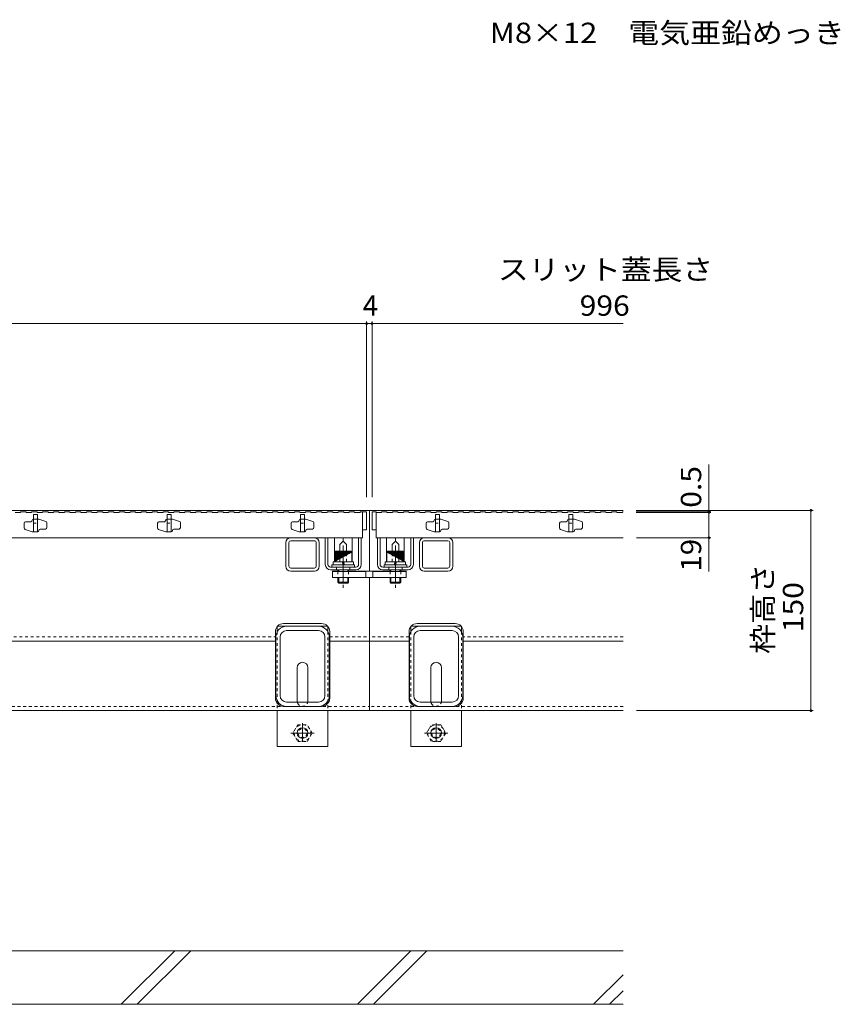
# Model space of a CAD drawing. Units: millimetres. Extents: x -1859 to 1938, y -1365 to 1314.
# Drawn here: x -635 to -20, y -903 to -165 of the extents above; entities that cross this region are included whole.
import ezdxf

# ---------------------------------------------------------------- set-up
doc = ezdxf.new("R2010")
doc.units = ezdxf.units.MM
doc.header["$LTSCALE"] = 5
doc.linetypes.add('JWW_CENTER2', pattern=[6.773333, 5.503333, -0.423333, 0.423333, -0.423333])
doc.linetypes.add('JWW_DASHED1', pattern=[0.846667, 0.423333, -0.423333])
for name, color, linetype in [('E-7_その他', 7, 'Continuous'), ('パイプ', 7, 'Continuous'), ('土留', 7, 'Continuous'), ('地下埋-ガス', 7, 'Continuous'), ('地下埋-上水', 7, 'Continuous'), ('地下埋-下水', 7, 'Continuous'), ('地下埋-未分類', 7, 'Continuous'), ('塀', 7, 'Continuous'), ('壁等', 7, 'Continuous'), ('方位', 7, 'Continuous'), ('桝', 7, 'Continuous'), ('水路', 7, 'Continuous'), ('道路線', 7, 'Continuous')]:
    doc.layers.add(name, color=color, linetype=linetype)
doc.styles.add('ＭＳ ゴシック', font='MS Gothic.ttf')

msp = doc.modelspace()

# ---------------------------------------------------------------- linework, layer by layer
at = {"layer": 'E-7_その他', "color": 211, "linetype": 'Continuous', "lineweight": 5}
for p, q in [((-435.55, -574.75), (-435.55, -556.95)), ((-433.25, -574.75), (-433.25, -556.95)), ((-431.95, -553.35), (-414.15, -553.35)), ((-431.95, -555.65), (-413.81, -555.65)), ((-412.85, -574.75), (-412.85, -556.95)), ((-410.55, -556.95), (-410.55, -574.75)), ((-335.55, -556.95), (-335.55, -574.75)), ((-333.25, -574.75), (-333.25, -556.95)), ((-314.15, -555.65), (-332.29, -555.65)), ((-314.15, -553.35), (-331.95, -553.35)), ((-312.85, -574.75), (-312.85, -556.95)), ((-310.55, -574.75), (-310.55, -556.95)), ((-431.95, -576.05), (-414.15, -576.05)), ((-431.95, -578.35), (-414.3, -578.35)), ((-314.15, -576.05), (-331.95, -576.05)), ((-314.15, -578.35), (-331.81, -578.35)), ((-435.05, -619.65), (-411.05, -619.65)), ((-411.05, -622.85), (-435.05, -622.85)), ((-311.05, -619.65), (-335.05, -619.65)), ((-335.05, -622.85), (-311.05, -622.85)), ((-443.05, -671.65), (-443.05, -627.65)), ((-439.85, -671.65), (-439.85, -627.65)), ((-406.25, -671.65), (-406.25, -627.65)), ((-403.05, -671.65), (-403.05, -627.65)), ((-343.05, -671.65), (-343.05, -627.65)), ((-339.85, -671.65), (-339.85, -627.65)), ((-306.25, -671.65), (-306.25, -627.65)), ((-303.05, -671.65), (-303.05, -627.65)), ((-411.05, -676.45), (-435.05, -676.45)), ((-335.05, -676.45), (-311.05, -676.45)), ((-411.05, -679.65), (-435.05, -679.65)), ((-335.05, -679.65), (-311.05, -679.65))]:
    msp.add_line(p, q, dxfattribs=at)
for centre, radius, start, end in [((-431.95, -556.95), 3.6, 90, 180), ((-431.95, -556.95), 1.3, 90, 180), ((-414.15, -556.95), 3.6, 0, 90), ((-414.15, -556.95), 1.3, 0, 90), ((-331.95, -556.95), 3.6, 90, 180), ((-331.95, -556.95), 1.3, 90, 180), ((-314.15, -556.95), 3.6, 0, 90), ((-314.15, -556.95), 1.3, 0, 90), ((-431.95, -574.75), 3.6, 180, 270), ((-431.95, -574.75), 1.3, 180, 270), ((-414.15, -574.75), 1.3, 270, 0), ((-414.15, -574.75), 3.6, 270, 0), ((-331.95, -574.75), 3.6, 180, 270), ((-331.95, -574.75), 1.3, 180, 270), ((-314.15, -574.75), 1.3, 270, 0), ((-314.15, -574.75), 3.6, 270, 0), ((-435.05, -627.65), 8, 90, 180), ((-435.05, -627.65), 4.8, 90, 180), ((-411.05, -627.65), 8, 0, 90), ((-411.05, -627.65), 4.8, 0, 90), ((-335.05, -627.65), 8, 90, 180), ((-335.05, -627.65), 4.8, 90, 180), ((-311.05, -627.65), 8, 0, 90), ((-311.05, -627.65), 4.8, 0, 90), ((-435.05, -671.65), 8, 180, 270), ((-435.05, -671.65), 4.8, 180, 270), ((-411.05, -671.65), 8, 270, 0), ((-411.05, -671.65), 4.8, 270, 0), ((-335.05, -671.65), 8, 180, 270), ((-335.05, -671.65), 4.8, 180, 270), ((-311.05, -671.65), 8, 270, 0), ((-311.05, -671.65), 4.8, 270, 0)]:
    msp.add_arc(centre, radius, start, end, dxfattribs=at)
at = {"layer": 'パイプ', "color": 3, "linetype": 'Continuous', "lineweight": 5}
for p, q in [((-631.55, -542.35), (-631.55, -546.13)), ((-626.55, -541.35), (-630.55, -541.35)), ((-625.55, -540.15), (-625.55, -540.35)), ((-624.75, -539.35), (-623.05, -539.35)), ((-623.05, -539.35), (-620.55, -539.35)), ((-615.24, -541.12), (-620.55, -539.35)), ((-614.55, -545.85), (-614.55, -542.07)), ((-531.55, -542.35), (-531.55, -546.13)), ((-526.55, -541.35), (-530.55, -541.35)), ((-525.55, -540.15), (-525.55, -540.35)), ((-524.75, -539.35), (-523.05, -539.35)), ((-523.05, -539.35), (-520.55, -539.35)), ((-515.24, -541.12), (-520.55, -539.35)), ((-514.55, -545.85), (-514.55, -542.07)), ((-431.55, -542.35), (-431.55, -546.13)), ((-426.55, -541.35), (-430.55, -541.35)), ((-425.55, -540.15), (-425.55, -540.35)), ((-424.75, -539.35), (-423.05, -539.35)), ((-423.05, -539.35), (-420.55, -539.35)), ((-415.24, -541.12), (-420.55, -539.35)), ((-414.55, -545.85), (-414.55, -542.07)), ((-330.55, -542.35), (-330.55, -546.13)), ((-325.55, -541.35), (-329.55, -541.35)), ((-324.55, -540.15), (-324.55, -540.35)), ((-323.75, -539.35), (-322.05, -539.35)), ((-322.05, -539.35), (-319.55, -539.35)), ((-314.24, -541.12), (-319.55, -539.35)), ((-313.55, -545.85), (-313.55, -542.07)), ((-230.55, -542.35), (-230.55, -546.13)), ((-225.55, -541.35), (-229.55, -541.35)), ((-224.55, -540.15), (-224.55, -540.35)), ((-223.75, -539.35), (-222.05, -539.35)), ((-222.05, -539.35), (-219.55, -539.35)), ((-214.24, -541.12), (-219.55, -539.35)), ((-213.55, -545.85), (-213.55, -542.07)), ((-630.87, -547.08), (-625.55, -548.85)), ((-623.05, -548.85), (-625.55, -548.85)), ((-621.35, -548.85), (-623.05, -548.85)), ((-620.55, -548.05), (-620.55, -547.85)), ((-619.55, -546.85), (-615.55, -546.85)), ((-530.87, -547.08), (-525.55, -548.85)), ((-523.05, -548.85), (-525.55, -548.85)), ((-521.35, -548.85), (-523.05, -548.85)), ((-520.55, -548.05), (-520.55, -547.85)), ((-519.55, -546.85), (-515.55, -546.85)), ((-430.87, -547.08), (-425.55, -548.85)), ((-423.05, -548.85), (-425.55, -548.85)), ((-421.35, -548.85), (-423.05, -548.85)), ((-420.55, -548.05), (-420.55, -547.85)), ((-419.55, -546.85), (-415.55, -546.85)), ((-329.87, -547.08), (-324.55, -548.85)), ((-322.05, -548.85), (-324.55, -548.85)), ((-320.35, -548.85), (-322.05, -548.85)), ((-319.55, -548.05), (-319.55, -547.85)), ((-318.55, -546.85), (-314.55, -546.85)), ((-229.87, -547.08), (-224.55, -548.85)), ((-222.05, -548.85), (-224.55, -548.85)), ((-220.35, -548.85), (-222.05, -548.85)), ((-219.55, -548.05), (-219.55, -547.85)), ((-218.55, -546.85), (-214.55, -546.85))]:
    msp.add_line(p, q, dxfattribs=at)
at = {"layer": 'パイプ', "color": 6, "linetype": 'Continuous', "lineweight": 5}
for p, q in [((-183.05, -862.85), (-1563.05, -862.85)), ((-183.05, -902.85), (-1563.05, -902.85))]:
    msp.add_line(p, q, dxfattribs=at)
at = {"layer": 'パイプ', "color": 3, "linetype": 'Continuous', "lineweight": 5}
for centre, radius, start, end in [((-630.55, -542.35), 1, 90, 180), ((-626.55, -540.35), 1, 270, 0), ((-624.75, -540.15), 0.8, 90, 180), ((-615.55, -542.07), 1, 0, 71.5652), ((-530.55, -542.35), 1, 90, 180), ((-526.55, -540.35), 1, 270, 0), ((-524.75, -540.15), 0.8, 90, 180), ((-515.55, -542.07), 1, 0, 71.5652), ((-430.55, -542.35), 1, 90, 180), ((-426.55, -540.35), 1, 270, 0), ((-424.75, -540.15), 0.8, 90, 180), ((-415.55, -542.07), 1, 0, 71.5652), ((-329.55, -542.35), 1, 90, 180), ((-325.55, -540.35), 1, 270, 0), ((-323.75, -540.15), 0.8, 90, 180), ((-314.55, -542.07), 1, 0, 71.5652), ((-229.55, -542.35), 1, 90, 180), ((-225.55, -540.35), 1, 270, 0), ((-223.75, -540.15), 0.8, 90, 180), ((-214.55, -542.07), 1, 0, 71.5652), ((-630.55, -546.13), 1, 180, 251.5652), ((-621.35, -548.05), 0.8, 270, 0), ((-619.55, -547.85), 1, 90, 180), ((-615.55, -545.85), 1, 270, 0), ((-530.55, -546.13), 1, 180, 251.5652), ((-521.35, -548.05), 0.8, 270, 0), ((-519.55, -547.85), 1, 90, 180), ((-515.55, -545.85), 1, 270, 0), ((-430.55, -546.13), 1, 180, 251.5652), ((-421.35, -548.05), 0.8, 270, 0), ((-419.55, -547.85), 1, 90, 180), ((-415.55, -545.85), 1, 270, 0), ((-329.55, -546.13), 1, 180, 251.5652), ((-320.35, -548.05), 0.8, 270, 0), ((-318.55, -547.85), 1, 90, 180), ((-314.55, -545.85), 1, 270, 0), ((-229.55, -546.13), 1, 180, 251.5652), ((-220.35, -548.05), 0.8, 270, 0), ((-218.55, -547.85), 1, 90, 180), ((-214.55, -545.85), 1, 270, 0)]:
    msp.add_arc(centre, radius, start, end, dxfattribs=at)
at = {"layer": '土留', "color": 7, "linetype": 'Continuous', "lineweight": 5}
for p, q in [((-1371.05, -392.91), (-375.05, -392.91)), ((-375.05, -391.41), (-375.05, -522.85)), ((-375.05, -392.91), (-371.05, -392.91)), ((-371.05, -391.41), (-371.05, -522.85)), ((-371.05, -392.91), (-183.05, -392.91)), ((-118.73, -533.85), (-118.73, -498.4)), ((-40.84, -532.85), (-173.13, -532.85)), ((-117.23, -533.85), (-173.13, -533.85)), ((-117.23, -534.35), (-173.13, -534.35)), ((-118.73, -534.35), (-118.73, -533.85)), ((-118.73, -553.35), (-118.73, -534.35)), ((-42.34, -682.85), (-42.34, -532.85)), ((-117.23, -553.35), (-173.05, -553.35)), ((-118.73, -553.35), (-118.73, -578.7)), ((-40.84, -682.85), (-173.05, -682.85))]:
    msp.add_line(p, q, dxfattribs=at)
at = {"layer": '土留', "color": 3, "linetype": 'JWW_DASHED1', "lineweight": 5}
for p, q in [((-624.55, -542.35), (-621.55, -542.35)), ((-524.55, -542.35), (-521.55, -542.35)), ((-424.55, -542.35), (-421.55, -542.35)), ((-323.55, -542.35), (-320.55, -542.35)), ((-223.55, -542.35), (-220.55, -542.35))]:
    msp.add_line(p, q, dxfattribs=at)
at = {"layer": '土留', "color": 3, "linetype": 'Continuous', "lineweight": 5}
for p, q in [((-624.55, -548.85), (-621.55, -548.85)), ((-524.55, -548.85), (-521.55, -548.85)), ((-424.55, -548.85), (-421.55, -548.85)), ((-323.55, -548.85), (-320.55, -548.85)), ((-223.55, -548.85), (-220.55, -548.85))]:
    msp.add_line(p, q, dxfattribs=at)
at = {"layer": '土留', "color": 7, "linetype": 'Continuous', "lineweight": 5, "const_width": 1}
for points in [[(-374.55, -392.91, 0.414214), (-375.05, -392.41, 0.414214), (-375.55, -392.91, 0.414214), (-375.05, -393.41, 0.414214)], [(-370.55, -392.91, 0.414214), (-371.05, -392.41, 0.414214), (-371.55, -392.91, 0.414214), (-371.05, -393.41, 0.414214)], [(-118.23, -533.85, 0.414214), (-118.73, -533.35, 0.414214), (-119.23, -533.85, 0.414214), (-118.73, -534.35, 0.414214)], [(-118.23, -534.35, 0.414214), (-118.73, -533.85, 0.414214), (-119.23, -534.35, 0.414214), (-118.73, -534.85, 0.414214)], [(-41.84, -532.85, 0.414214), (-42.34, -532.35, 0.414214), (-42.84, -532.85, 0.414214), (-42.34, -533.35, 0.414214)], [(-118.23, -553.35, 0.414214), (-118.73, -552.85, 0.414214), (-119.23, -553.35, 0.414214), (-118.73, -553.85, 0.414214)], [(-41.84, -682.85, 0.414214), (-42.34, -682.35, 0.414214), (-42.84, -682.85, 0.414214), (-42.34, -683.35, 0.414214)]]:
    msp.add_lwpolyline(points, format="xyb", close=True, dxfattribs=at)
at = {"layer": '地下埋-ガス', "color": 2, "linetype": 'Continuous', "lineweight": 5}
for p, q in [((-399.25, -553.35), (-385.85, -553.35)), ((-399.25, -571.35), (-399.25, -553.35)), ((-395.04, -558.35), (-392.55, -555.86)), ((-395.04, -563.35), (-395.04, -558.35)), ((-392.55, -555.86), (-392.55, -553.35)), ((-390.06, -558.35), (-392.55, -555.86)), ((-390.06, -563.35), (-390.06, -558.35)), ((-385.85, -571.35), (-385.85, -553.35)), ((-360.25, -571.35), (-360.25, -553.35)), ((-346.85, -553.35), (-360.25, -553.35)), ((-356.04, -558.35), (-353.55, -555.86)), ((-356.04, -563.35), (-356.04, -558.35)), ((-353.55, -555.86), (-353.55, -553.35)), ((-351.06, -558.35), (-353.55, -555.86)), ((-351.06, -563.35), (-351.06, -558.35)), ((-346.85, -571.35), (-346.85, -553.35))]:
    msp.add_line(p, q, dxfattribs=at)
at = {"layer": '地下埋-ガス', "color": 2, "linetype": 'JWW_DASHED1', "lineweight": 5}
for p, q in [((-395.04, -571.35), (-395.04, -563.35)), ((-390.06, -571.35), (-390.06, -563.35)), ((-356.04, -571.35), (-356.04, -563.35)), ((-351.06, -571.35), (-351.06, -563.35)), ((-399.25, -571.35), (-385.85, -571.35)), ((-346.85, -571.35), (-360.25, -571.35))]:
    msp.add_line(p, q, dxfattribs=at)
at = {"layer": '地下埋-上水', "color": 230, "linetype": 'Continuous', "lineweight": 5}
for p, q in [((-375.55, -578.65), (-400.55, -578.65)), ((-400.55, -578.65), (-400.55, -583.15)), ((-375.55, -583.15), (-375.55, -578.65)), ((-370.55, -583.15), (-370.55, -578.65)), ((-370.55, -578.65), (-345.55, -578.65)), ((-345.55, -578.65), (-345.55, -583.15)), ((-400.55, -583.15), (-375.55, -583.15)), ((-345.55, -583.15), (-370.55, -583.15))]:
    msp.add_line(p, q, dxfattribs=at)
at = {"layer": '地下埋-上水', "color": 230, "linetype": 'JWW_DASHED1', "lineweight": 5}
for p, q in [((-396.55, -578.65), (-396.55, -583.15)), ((-388.55, -578.65), (-388.55, -583.15)), ((-357.55, -578.65), (-357.55, -583.15)), ((-349.55, -578.65), (-349.55, -583.15))]:
    msp.add_line(p, q, dxfattribs=at)
at = {"layer": '地下埋-下水', "color": 2, "linetype": 'Continuous', "lineweight": 5}
for p, q in [((-401.05, -573.75), (-401.05, -575.35)), ((-401.05, -573.75), (-384.05, -573.75)), ((-384.05, -573.75), (-384.05, -575.35)), ((-362.05, -573.75), (-362.05, -575.35)), ((-345.05, -573.75), (-362.05, -573.75)), ((-345.05, -573.75), (-345.05, -575.35)), ((-401.05, -575.35), (-384.05, -575.35)), ((-345.05, -575.35), (-362.05, -575.35))]:
    msp.add_line(p, q, dxfattribs=at)
at = {"layer": '地下埋-下水', "color": 30, "linetype": 'Continuous', "lineweight": 5}
for p, q in [((-442.05, -619.65), (-442.05, -623.78)), ((-442.05, -619.65), (-435.05, -619.65)), ((-411.05, -619.65), (-404.05, -619.65)), ((-404.05, -619.65), (-404.05, -623.78)), ((-342.05, -619.65), (-342.05, -623.78)), ((-335.05, -619.65), (-342.05, -619.65)), ((-304.05, -619.65), (-311.05, -619.65)), ((-304.05, -619.65), (-304.05, -623.78)), ((-427.05, -675.65), (-427.05, -650.65)), ((-419.05, -675.65), (-419.05, -650.65)), ((-327.05, -675.65), (-327.05, -650.65)), ((-319.05, -675.65), (-319.05, -650.65)), ((-442.05, -682.85), (-442.05, -709.65)), ((-404.05, -682.85), (-404.05, -709.65)), ((-342.05, -682.85), (-342.05, -709.65)), ((-304.05, -682.85), (-304.05, -709.65)), ((-442.05, -709.65), (-404.05, -709.65)), ((-304.05, -709.65), (-342.05, -709.65))]:
    msp.add_line(p, q, dxfattribs=at)
at = {"layer": '地下埋-下水', "color": 30, "linetype": 'JWW_DASHED1', "lineweight": 5}
for p, q in [((-442.05, -623.78), (-442.05, -682.85)), ((-435.05, -619.65), (-411.05, -619.65)), ((-404.05, -623.78), (-404.05, -682.85)), ((-342.05, -623.78), (-342.05, -682.85)), ((-311.05, -619.65), (-335.05, -619.65)), ((-304.05, -623.78), (-304.05, -682.85)), ((-426.65, -693.43), (-430.24, -699.65)), ((-430.24, -699.65), (-426.65, -705.88)), ((-426.65, -693.43), (-419.55, -693.43)), ((-415.86, -699.65), (-419.46, -693.43)), ((-419.46, -705.88), (-415.86, -699.65)), ((-330.24, -699.65), (-326.65, -693.43)), ((-326.65, -705.88), (-330.24, -699.65)), ((-319.46, -693.43), (-326.55, -693.43)), ((-319.46, -693.43), (-315.86, -699.65)), ((-315.86, -699.65), (-319.46, -705.88)), ((-426.65, -705.88), (-419.46, -705.88)), ((-319.46, -705.88), (-326.65, -705.88))]:
    msp.add_line(p, q, dxfattribs=at)
for centre, radius in [((-423.05, -699.65), 6.23), ((-423.05, -699.65), 3.3), ((-323.05, -699.65), 6.23), ((-323.05, -699.65), 3.3)]:
    msp.add_circle(centre, radius, dxfattribs=at)
at = {"layer": '地下埋-下水', "color": 30, "linetype": 'Continuous', "lineweight": 5}
for centre in [(-423.05, -699.65), (-323.05, -699.65)]:
    msp.add_circle(centre, 4, dxfattribs=at)
for centre, start, end in [((-423.05, -650.65), 0, 180), ((-323.05, -650.65), 0, 180), ((-423.05, -675.65), 180, 191.53696), ((-423.05, -675.65), 348.46304, 0), ((-323.05, -675.65), 180, 191.53696), ((-323.05, -675.65), 348.46304, 0)]:
    msp.add_arc(centre, 4, start, end, dxfattribs=at)
at = {"layer": '地下埋-下水', "color": 30, "linetype": 'JWW_DASHED1', "lineweight": 5}
for centre, start, end in [((-423.05, -675.65), 191.53696, 205.15066), ((-423.05, -675.65), 205.15066, 334.84934), ((-423.05, -675.65), 334.84934, 348.46304), ((-323.05, -675.65), 191.53696, 205.15066), ((-323.05, -675.65), 205.15066, 334.84934), ((-323.05, -675.65), 334.84934, 348.46304)]:
    msp.add_arc(centre, 4, start, end, dxfattribs=at)
at = {"layer": '地下埋-未分類', "color": 230, "linetype": 'Continuous', "lineweight": 5}
for p, q in [((-404.05, -553.35), (-406.05, -553.35)), ((-406.05, -573.35), (-406.05, -553.35)), ((-404.05, -573.35), (-404.05, -553.35)), ((-381.05, -573.35), (-381.05, -553.35)), ((-379.05, -573.35), (-379.05, -553.35)), ((-367.05, -573.35), (-367.05, -553.35)), ((-365.05, -573.35), (-365.05, -553.35)), ((-342.05, -553.35), (-340.05, -553.35)), ((-342.05, -573.35), (-342.05, -553.35)), ((-340.05, -573.35), (-340.05, -553.35)), ((-383.05, -575.35), (-402.05, -575.35)), ((-383.05, -577.35), (-402.05, -577.35)), ((-363.05, -575.35), (-344.05, -575.35)), ((-363.05, -577.35), (-344.05, -577.35))]:
    msp.add_line(p, q, dxfattribs=at)
at = {"layer": '地下埋-未分類', "color": 230, "linetype": 'JWW_DASHED1', "lineweight": 5}
for p, q in [((-397.55, -575.35), (-397.55, -577.35)), ((-387.55, -575.35), (-387.55, -577.35)), ((-358.55, -575.35), (-358.55, -577.35)), ((-348.55, -575.35), (-348.55, -577.35))]:
    msp.add_line(p, q, dxfattribs=at)
at = {"layer": '地下埋-未分類', "color": 230, "linetype": 'Continuous', "lineweight": 5}
for centre, radius, start, end in [((-402.05, -573.35), 4, 180, 270), ((-402.05, -573.35), 2, 180, 270), ((-383.05, -573.35), 2, 270, 0), ((-383.05, -573.35), 4, 270, 0), ((-363.05, -573.35), 4, 180, 270), ((-363.05, -573.35), 2, 180, 270), ((-344.05, -573.35), 2, 270, 0), ((-344.05, -573.35), 4, 270, 0)]:
    msp.add_arc(centre, radius, start, end, dxfattribs=at)
at = {"layer": '塀', "color": 4, "linetype": 'Continuous', "lineweight": 5}
for p, q in [((-1373.05, -532.85), (-373.05, -532.85)), ((-373.05, -532.85), (-373.05, -578.35)), ((-183.05, -532.85), (-373.05, -532.85)), ((-400.55, -578.35), (-400.55, -583.15)), ((-396.55, -578.35), (-400.55, -578.35)), ((-373.05, -578.35), (-388.55, -578.35)), ((-373.05, -578.35), (-357.55, -578.35)), ((-349.55, -578.35), (-345.55, -578.35)), ((-345.55, -578.35), (-345.55, -583.15)), ((-400.55, -583.15), (-373.05, -583.15)), ((-373.05, -583.15), (-373.05, -682.85)), ((-345.55, -583.15), (-373.05, -583.15)), ((-408.75, -617.65), (-437.35, -617.65)), ((-337.35, -617.65), (-308.75, -617.65)), ((-443.35, -673.65), (-443.35, -623.65)), ((-402.75, -673.65), (-402.75, -623.65)), ((-343.35, -673.65), (-343.35, -623.65)), ((-302.75, -673.65), (-302.75, -623.65)), ((-702.75, -630.85), (-443.35, -630.85)), ((-402.75, -630.85), (-373.05, -630.85)), ((-343.35, -630.85), (-373.05, -630.85)), ((-183.05, -630.85), (-302.75, -630.85)), ((-1373.05, -682.85), (-373.05, -682.85)), ((-408.75, -679.65), (-437.35, -679.65)), ((-183.05, -682.85), (-373.05, -682.85)), ((-337.35, -679.65), (-308.75, -679.65))]:
    msp.add_line(p, q, dxfattribs=at)
at = {"layer": '塀', "color": 4, "linetype": 'JWW_DASHED1', "lineweight": 5}
for p, q in [((-702.75, -627.65), (-443.35, -627.65)), ((-402.75, -627.65), (-373.05, -627.65)), ((-343.35, -627.65), (-373.05, -627.65)), ((-183.05, -627.65), (-302.75, -627.65)), ((-1373.05, -679.65), (-373.18, -679.65)), ((-183.05, -679.65), (-372.93, -679.65))]:
    msp.add_line(p, q, dxfattribs=at)
at = {"layer": '塀', "color": 4, "linetype": 'Continuous', "lineweight": 5}
for centre, start, end in [((-437.35, -623.65), 90, 180), ((-408.75, -623.65), 0, 90), ((-337.35, -623.65), 90, 180), ((-308.75, -623.65), 0, 90), ((-437.35, -673.65), 180, 270), ((-408.75, -673.65), 270, 0), ((-337.35, -673.65), 180, 270), ((-308.75, -673.65), 270, 0)]:
    msp.add_arc(centre, 6, start, end, dxfattribs=at)
at = {"layer": '壁等', "color": 3, "linetype": 'Continuous', "lineweight": 5}
for p, q in [((-638.25, -534.35), (-634.15, -534.35)), ((-634.15, -533.85), (-634.15, -534.35)), ((-634.15, -533.85), (-630.05, -533.85)), ((-630.05, -533.85), (-630.05, -534.35)), ((-630.05, -534.35), (-625.95, -534.35)), ((-625.95, -533.85), (-625.95, -534.35)), ((-625.95, -533.85), (-621.85, -533.85)), ((-621.85, -533.85), (-621.85, -534.35)), ((-621.85, -534.35), (-617.75, -534.35)), ((-617.75, -533.85), (-617.75, -534.35)), ((-617.75, -533.85), (-613.65, -533.85)), ((-613.65, -533.85), (-613.65, -534.35)), ((-613.65, -534.35), (-609.55, -534.35)), ((-609.55, -533.85), (-609.55, -534.35)), ((-609.55, -533.85), (-605.45, -533.85)), ((-605.45, -533.85), (-605.45, -534.35)), ((-605.45, -534.35), (-601.35, -534.35)), ((-601.35, -533.85), (-601.35, -534.35)), ((-601.35, -533.85), (-597.25, -533.85)), ((-597.25, -533.85), (-597.25, -534.35)), ((-597.25, -534.35), (-593.15, -534.35)), ((-593.15, -533.85), (-593.15, -534.35)), ((-593.15, -533.85), (-589.05, -533.85)), ((-589.05, -533.85), (-589.05, -534.35)), ((-589.05, -534.35), (-584.95, -534.35)), ((-584.95, -533.85), (-584.95, -534.35)), ((-584.95, -533.85), (-580.85, -533.85)), ((-580.85, -533.85), (-580.85, -534.35)), ((-580.85, -534.35), (-576.75, -534.35)), ((-576.75, -533.85), (-576.75, -534.35)), ((-576.75, -533.85), (-572.65, -533.85)), ((-572.65, -533.85), (-572.65, -534.35)), ((-572.65, -534.35), (-568.55, -534.35)), ((-568.55, -533.85), (-568.55, -534.35)), ((-568.55, -533.85), (-564.45, -533.85)), ((-564.45, -533.85), (-564.45, -534.35)), ((-564.45, -534.35), (-560.35, -534.35)), ((-560.35, -533.85), (-560.35, -534.35)), ((-560.35, -533.85), (-556.25, -533.85)), ((-556.25, -533.85), (-556.25, -534.35)), ((-556.25, -534.35), (-552.15, -534.35)), ((-552.15, -533.85), (-552.15, -534.35)), ((-552.15, -533.85), (-548.05, -533.85)), ((-548.05, -533.85), (-548.05, -534.35)), ((-548.05, -534.35), (-543.95, -534.35)), ((-543.95, -533.85), (-543.95, -534.35)), ((-543.95, -533.85), (-539.85, -533.85)), ((-539.85, -533.85), (-539.85, -534.35)), ((-539.85, -534.35), (-535.75, -534.35)), ((-535.75, -533.85), (-535.75, -534.35)), ((-535.75, -533.85), (-531.65, -533.85)), ((-531.65, -533.85), (-531.65, -534.35)), ((-531.65, -534.35), (-527.55, -534.35)), ((-527.55, -533.85), (-527.55, -534.35)), ((-527.55, -533.85), (-523.45, -533.85)), ((-523.45, -533.85), (-523.45, -534.35)), ((-523.45, -534.35), (-519.35, -534.35)), ((-519.35, -533.85), (-519.35, -534.35)), ((-519.35, -533.85), (-515.25, -533.85)), ((-515.25, -533.85), (-515.25, -534.35)), ((-515.25, -534.35), (-511.15, -534.35)), ((-511.15, -533.85), (-511.15, -534.35)), ((-511.15, -533.85), (-507.05, -533.85)), ((-507.05, -533.85), (-507.05, -534.35)), ((-507.05, -534.35), (-502.95, -534.35)), ((-502.95, -533.85), (-502.95, -534.35)), ((-502.95, -533.85), (-498.85, -533.85)), ((-498.85, -533.85), (-498.85, -534.35)), ((-498.85, -534.35), (-494.75, -534.35)), ((-494.75, -533.85), (-494.75, -534.35)), ((-494.75, -533.85), (-490.65, -533.85)), ((-490.65, -533.85), (-490.65, -534.35)), ((-490.65, -534.35), (-486.55, -534.35)), ((-486.55, -533.85), (-486.55, -534.35)), ((-486.55, -533.85), (-482.45, -533.85)), ((-482.45, -533.85), (-482.45, -534.35)), ((-482.45, -534.35), (-478.35, -534.35)), ((-478.35, -533.85), (-478.35, -534.35)), ((-478.35, -533.85), (-474.25, -533.85)), ((-474.25, -533.85), (-474.25, -534.35)), ((-474.25, -534.35), (-470.15, -534.35)), ((-470.15, -533.85), (-470.15, -534.35)), ((-470.15, -533.85), (-466.05, -533.85)), ((-466.05, -533.85), (-466.05, -534.35)), ((-466.05, -534.35), (-461.95, -534.35)), ((-461.95, -533.85), (-461.95, -534.35)), ((-461.95, -533.85), (-457.85, -533.85)), ((-457.85, -533.85), (-457.85, -534.35)), ((-457.85, -534.35), (-453.75, -534.35)), ((-453.75, -533.85), (-453.75, -534.35)), ((-453.75, -533.85), (-449.65, -533.85)), ((-449.65, -533.85), (-449.65, -534.35)), ((-449.65, -534.35), (-445.55, -534.35)), ((-445.55, -533.85), (-445.55, -534.35)), ((-445.55, -533.85), (-441.45, -533.85)), ((-441.45, -533.85), (-441.45, -534.35)), ((-441.45, -534.35), (-437.35, -534.35)), ((-437.35, -533.85), (-437.35, -534.35)), ((-437.35, -533.85), (-433.25, -533.85)), ((-433.25, -533.85), (-433.25, -534.35)), ((-433.25, -534.35), (-429.15, -534.35)), ((-429.15, -533.85), (-429.15, -534.35)), ((-429.15, -533.85), (-425.05, -533.85)), ((-425.05, -533.85), (-425.05, -534.35)), ((-425.05, -534.35), (-420.95, -534.35)), ((-420.95, -533.85), (-420.95, -534.35)), ((-420.95, -533.85), (-416.85, -533.85)), ((-416.85, -533.85), (-416.85, -534.35)), ((-416.85, -534.35), (-412.75, -534.35)), ((-412.75, -533.85), (-412.75, -534.35)), ((-412.75, -533.85), (-408.65, -533.85)), ((-408.65, -533.85), (-408.65, -534.35)), ((-408.65, -534.35), (-404.55, -534.35)), ((-404.55, -533.85), (-404.55, -534.35)), ((-404.55, -533.85), (-400.45, -533.85)), ((-400.45, -533.85), (-400.45, -534.35)), ((-400.45, -534.35), (-396.35, -534.35)), ((-396.35, -533.85), (-396.35, -534.35)), ((-396.35, -533.85), (-392.25, -533.85)), ((-392.25, -533.85), (-392.25, -534.35)), ((-392.25, -534.35), (-388.15, -534.35)), ((-388.15, -533.85), (-388.15, -534.35)), ((-388.15, -533.85), (-384.05, -533.85)), ((-384.05, -533.85), (-384.05, -534.35)), ((-384.05, -534.35), (-379.95, -534.35)), ((-379.95, -533.85), (-379.95, -534.35)), ((-379.95, -533.85), (-378.05, -533.85)), ((-378.05, -533.85), (-378.05, -534.35)), ((-368.05, -534.35), (-363.95, -534.35)), ((-363.95, -533.85), (-359.85, -533.85)), ((-363.95, -533.85), (-363.95, -534.35)), ((-359.85, -533.85), (-359.85, -534.35)), ((-359.85, -534.35), (-355.75, -534.35)), ((-355.75, -533.85), (-355.75, -534.35)), ((-355.75, -533.85), (-351.65, -533.85)), ((-351.65, -533.85), (-351.65, -534.35)), ((-351.65, -534.35), (-347.55, -534.35)), ((-347.55, -533.85), (-347.55, -534.35)), ((-347.55, -533.85), (-343.45, -533.85)), ((-343.45, -533.85), (-343.45, -534.35)), ((-343.45, -534.35), (-339.35, -534.35)), ((-339.35, -533.85), (-339.35, -534.35)), ((-339.35, -533.85), (-335.25, -533.85)), ((-335.25, -533.85), (-335.25, -534.35)), ((-335.25, -534.35), (-331.15, -534.35)), ((-331.15, -533.85), (-331.15, -534.35)), ((-331.15, -533.85), (-327.05, -533.85)), ((-327.05, -533.85), (-327.05, -534.35)), ((-327.05, -534.35), (-322.95, -534.35)), ((-322.95, -533.85), (-322.95, -534.35)), ((-322.95, -533.85), (-318.85, -533.85)), ((-318.85, -533.85), (-318.85, -534.35)), ((-318.85, -534.35), (-314.75, -534.35)), ((-314.75, -533.85), (-314.75, -534.35)), ((-314.75, -533.85), (-310.65, -533.85)), ((-310.65, -533.85), (-310.65, -534.35)), ((-310.65, -534.35), (-306.55, -534.35)), ((-306.55, -533.85), (-306.55, -534.35)), ((-306.55, -533.85), (-302.45, -533.85)), ((-302.45, -533.85), (-302.45, -534.35)), ((-302.45, -534.35), (-298.35, -534.35)), ((-298.35, -533.85), (-298.35, -534.35)), ((-298.35, -533.85), (-294.25, -533.85)), ((-294.25, -533.85), (-294.25, -534.35)), ((-294.25, -534.35), (-290.15, -534.35)), ((-290.15, -533.85), (-290.15, -534.35)), ((-290.15, -533.85), (-286.05, -533.85)), ((-286.05, -533.85), (-286.05, -534.35)), ((-286.05, -534.35), (-281.95, -534.35)), ((-281.95, -533.85), (-281.95, -534.35)), ((-281.95, -533.85), (-277.85, -533.85)), ((-277.85, -533.85), (-277.85, -534.35)), ((-277.85, -534.35), (-273.75, -534.35)), ((-273.75, -533.85), (-273.75, -534.35)), ((-273.75, -533.85), (-269.65, -533.85)), ((-269.65, -533.85), (-269.65, -534.35)), ((-269.65, -534.35), (-265.55, -534.35)), ((-265.55, -533.85), (-265.55, -534.35)), ((-265.55, -533.85), (-261.45, -533.85)), ((-261.45, -533.85), (-261.45, -534.35)), ((-261.45, -534.35), (-257.35, -534.35)), ((-257.35, -533.85), (-257.35, -534.35)), ((-257.35, -533.85), (-253.25, -533.85)), ((-253.25, -533.85), (-253.25, -534.35)), ((-253.25, -534.35), (-249.15, -534.35)), ((-249.15, -533.85), (-249.15, -534.35)), ((-249.15, -533.85), (-245.05, -533.85)), ((-245.05, -533.85), (-245.05, -534.35)), ((-245.05, -534.35), (-240.95, -534.35)), ((-240.95, -533.85), (-240.95, -534.35)), ((-240.95, -533.85), (-236.85, -533.85)), ((-236.85, -533.85), (-236.85, -534.35)), ((-236.85, -534.35), (-232.75, -534.35)), ((-232.75, -533.85), (-232.75, -534.35)), ((-232.75, -533.85), (-228.65, -533.85)), ((-228.65, -533.85), (-228.65, -534.35)), ((-228.65, -534.35), (-224.55, -534.35)), ((-224.55, -533.85), (-224.55, -534.35)), ((-224.55, -533.85), (-220.45, -533.85)), ((-220.45, -533.85), (-220.45, -534.35)), ((-220.45, -534.35), (-216.35, -534.35)), ((-216.35, -533.85), (-216.35, -534.35)), ((-216.35, -533.85), (-212.25, -533.85)), ((-212.25, -533.85), (-212.25, -534.35)), ((-212.25, -534.35), (-208.15, -534.35)), ((-208.15, -533.85), (-208.15, -534.35)), ((-208.15, -533.85), (-204.05, -533.85)), ((-204.05, -533.85), (-204.05, -534.35)), ((-204.05, -534.35), (-199.95, -534.35)), ((-199.95, -533.85), (-199.95, -534.35)), ((-199.95, -533.85), (-195.85, -533.85)), ((-195.85, -533.85), (-195.85, -534.35)), ((-195.85, -534.35), (-191.75, -534.35)), ((-191.75, -533.85), (-191.75, -534.35)), ((-191.75, -533.85), (-187.65, -533.85)), ((-187.65, -533.85), (-187.65, -534.35)), ((-187.65, -534.35), (-183.55, -534.35)), ((-183.55, -533.85), (-183.55, -534.35)), ((-183.55, -533.85), (-183.05, -533.85))]:
    msp.add_line(p, q, dxfattribs=at)
at = {"layer": '方位', "color": 6, "linetype": 'Continuous', "lineweight": 5}
for p, q in [((-558.81, -902.85), (-518.81, -862.85)), ((-546.79, -902.85), (-506.79, -862.85)), ((-382.01, -902.85), (-342.01, -862.85)), ((-369.99, -902.85), (-329.99, -862.85)), ((-205.21, -902.85), (-183.05, -880.7)), ((-193.19, -902.85), (-183.05, -892.72))]:
    msp.add_line(p, q, dxfattribs=at)
at = {"layer": '桝', "color": 3, "linetype": 'Continuous', "lineweight": 5}
for p, q in [((-624.55, -535.85), (-621.55, -535.85)), ((-624.55, -535.85), (-624.55, -548.85)), ((-621.55, -535.85), (-621.55, -548.85)), ((-524.55, -535.85), (-521.55, -535.85)), ((-524.55, -535.85), (-524.55, -548.85)), ((-521.55, -535.85), (-521.55, -548.85)), ((-424.55, -535.85), (-421.55, -535.85)), ((-424.55, -535.85), (-424.55, -548.85)), ((-421.55, -535.85), (-421.55, -548.85)), ((-378.05, -533.85), (-375.05, -533.85)), ((-378.05, -533.85), (-378.05, -553.35)), ((-375.05, -533.85), (-375.05, -547.35)), ((-371.05, -533.85), (-368.05, -533.85)), ((-371.05, -533.85), (-371.05, -547.35)), ((-368.05, -533.85), (-368.05, -553.35)), ((-320.55, -535.85), (-323.55, -535.85)), ((-323.55, -535.85), (-323.55, -548.85)), ((-320.55, -535.85), (-320.55, -548.85)), ((-220.55, -535.85), (-223.55, -535.85)), ((-223.55, -535.85), (-223.55, -548.85)), ((-220.55, -535.85), (-220.55, -548.85)), ((-624.55, -548.85), (-621.55, -548.85)), ((-524.55, -548.85), (-521.55, -548.85)), ((-424.55, -548.85), (-421.55, -548.85)), ((-375.05, -547.35), (-378.05, -547.35)), ((-368.05, -547.35), (-371.05, -547.35)), ((-320.55, -548.85), (-323.55, -548.85)), ((-220.55, -548.85), (-223.55, -548.85)), ((-1368.05, -553.35), (-378.05, -553.35)), ((-368.05, -553.35), (-183.05, -553.35))]:
    msp.add_line(p, q, dxfattribs=at)
at = {"layer": '桝', "color": 2, "linetype": 'JWW_CENTER2', "lineweight": 5}
for p, q in [((-392.55, -559.12), (-392.55, -591.51)), ((-353.55, -559.12), (-353.55, -591.51))]:
    msp.add_line(p, q, dxfattribs=at)
at = {"layer": '桝', "color": 2, "linetype": 'Continuous', "lineweight": 5}
for p, q in [((-399.05, -564.15), (-398.25, -563.35)), ((-399.05, -564.15), (-386.05, -564.15)), ((-399.05, -564.15), (-399.05, -571.35)), ((-398.95, -564.15), (-398.95, -571.3)), ((-398.55, -564.15), (-398.55, -571.08)), ((-398.25, -563.35), (-386.85, -563.35)), ((-398.15, -564.15), (-398.15, -570.85)), ((-397.75, -564.15), (-397.75, -570.63)), ((-397.35, -564.15), (-397.35, -570.41)), ((-396.95, -564.15), (-396.95, -570.19)), ((-396.55, -564.15), (-396.55, -569.97)), ((-396.15, -564.15), (-396.15, -569.75)), ((-395.75, -564.15), (-395.75, -569.52)), ((-395.35, -564.15), (-395.35, -569.3)), ((-394.95, -564.15), (-394.95, -569.08)), ((-394.55, -564.15), (-394.55, -568.86)), ((-394.15, -564.15), (-394.15, -568.64)), ((-393.75, -564.15), (-393.75, -568.42)), ((-393.35, -564.15), (-393.35, -568.2)), ((-392.95, -564.15), (-392.95, -567.97)), ((-392.15, -564.15), (-392.15, -567.53)), ((-391.75, -564.15), (-391.75, -567.31)), ((-391.35, -564.15), (-391.35, -567.09)), ((-390.95, -564.15), (-390.95, -566.87)), ((-390.55, -564.15), (-390.55, -566.64)), ((-390.15, -564.15), (-390.15, -566.42)), ((-389.75, -564.15), (-389.75, -566.2)), ((-389.35, -564.15), (-389.35, -565.98)), ((-388.95, -564.15), (-388.95, -565.76)), ((-388.55, -564.15), (-388.55, -565.54)), ((-388.15, -564.15), (-388.15, -565.32)), ((-387.75, -564.15), (-387.75, -565.09)), ((-387.35, -564.15), (-387.35, -564.87)), ((-386.95, -564.15), (-386.95, -564.65)), ((-386.05, -564.15), (-386.85, -563.35)), ((-386.55, -564.15), (-386.55, -564.43)), ((-386.15, -564.15), (-386.15, -564.21)), ((-386.05, -564.15), (-386.05, -571.35)), ((-360.05, -564.15), (-359.25, -563.35)), ((-347.05, -564.15), (-360.05, -564.15)), ((-360.05, -564.15), (-360.05, -571.35)), ((-359.95, -564.15), (-359.95, -564.21)), ((-359.55, -564.15), (-359.55, -564.43)), ((-347.85, -563.35), (-359.25, -563.35)), ((-359.15, -564.15), (-359.15, -564.65)), ((-358.75, -564.15), (-358.75, -564.87)), ((-358.35, -564.15), (-358.35, -565.09)), ((-357.95, -564.15), (-357.95, -565.32)), ((-357.55, -564.15), (-357.55, -565.54)), ((-357.15, -564.15), (-357.15, -565.76)), ((-356.75, -564.15), (-356.75, -565.98)), ((-356.35, -564.15), (-356.35, -566.2)), ((-355.95, -564.15), (-355.95, -566.42)), ((-355.55, -564.15), (-355.55, -566.64)), ((-355.15, -564.15), (-355.15, -566.87)), ((-354.75, -564.15), (-354.75, -567.09)), ((-354.35, -564.15), (-354.35, -567.31)), ((-353.95, -564.15), (-353.95, -567.53)), ((-353.15, -564.15), (-353.15, -567.97)), ((-352.75, -564.15), (-352.75, -568.2)), ((-352.35, -564.15), (-352.35, -568.42)), ((-351.95, -564.15), (-351.95, -568.64)), ((-351.55, -564.15), (-351.55, -568.86)), ((-351.15, -564.15), (-351.15, -569.08)), ((-350.75, -564.15), (-350.75, -569.3)), ((-350.35, -564.15), (-350.35, -569.52)), ((-349.95, -564.15), (-349.95, -569.75)), ((-349.55, -564.15), (-349.55, -569.97)), ((-349.15, -564.15), (-349.15, -570.19)), ((-348.75, -564.15), (-348.75, -570.41)), ((-348.35, -564.15), (-348.35, -570.63)), ((-347.95, -564.15), (-347.95, -570.85)), ((-347.05, -564.15), (-347.85, -563.35)), ((-347.55, -564.15), (-347.55, -571.08)), ((-347.15, -564.15), (-347.15, -571.3)), ((-347.05, -564.15), (-347.05, -571.35)), ((-399.05, -571.35), (-386.05, -571.35)), ((-347.05, -571.35), (-360.05, -571.35)), ((-396.55, -577.35), (-396.55, -578.65)), ((-395.88, -577.35), (-395.88, -578.65)), ((-389.23, -577.35), (-389.23, -578.65)), ((-388.55, -577.35), (-388.55, -578.65)), ((-357.55, -577.35), (-357.55, -578.65)), ((-356.88, -577.35), (-356.88, -578.65)), ((-350.23, -577.35), (-350.23, -578.65)), ((-349.55, -577.35), (-349.55, -578.65)), ((-396.55, -583.15), (-396.55, -586.68)), ((-396.55, -586.68), (-388.55, -586.68)), ((-395.88, -587.35), (-396.55, -586.68)), ((-395.88, -583.15), (-395.88, -587.35)), ((-395.88, -587.35), (-389.23, -587.35)), ((-389.23, -583.15), (-389.23, -587.35)), ((-389.23, -587.35), (-388.55, -586.68)), ((-388.55, -583.15), (-388.55, -586.68)), ((-357.55, -583.15), (-357.55, -586.68)), ((-349.55, -586.68), (-357.55, -586.68)), ((-356.88, -587.35), (-357.55, -586.68)), ((-356.88, -583.15), (-356.88, -587.35)), ((-350.23, -587.35), (-356.88, -587.35)), ((-350.23, -583.15), (-350.23, -587.35)), ((-350.23, -587.35), (-349.55, -586.68)), ((-349.55, -583.15), (-349.55, -586.68))]:
    msp.add_line(p, q, dxfattribs=at)
at = {"layer": '桝', "color": 7, "linetype": 'JWW_CENTER2', "lineweight": 5}
for p, q in [((-423.05, -692.16), (-423.05, -706.36)), ((-323.05, -692.16), (-323.05, -706.36)), ((-431.83, -699.65), (-414.4, -699.65)), ((-314.28, -699.65), (-331.7, -699.65))]:
    msp.add_line(p, q, dxfattribs=at)
at = {"layer": '道路線', "color": 2, "linetype": 'Continuous', "lineweight": 5}
for p, q in [((-384.85, -571.35), (-400.25, -571.35)), ((-400.25, -571.35), (-400.25, -573.75)), ((-384.85, -573.75), (-400.25, -573.75)), ((-393.34, -571.35), (-392.67, -573.75)), ((-392.3, -571.35), (-391.63, -573.75)), ((-384.85, -571.35), (-384.85, -573.75)), ((-361.25, -571.35), (-345.85, -571.35)), ((-361.25, -571.35), (-361.25, -573.75)), ((-361.25, -573.75), (-345.85, -573.75)), ((-353.8, -571.35), (-354.47, -573.75)), ((-352.77, -571.35), (-353.44, -573.75)), ((-345.85, -571.35), (-345.85, -573.75))]:
    msp.add_line(p, q, dxfattribs=at)

# ---------------------------------------------------------------- texts
at = {"layer": '土留', "color": 2, "linetype": 'Continuous', "lineweight": 5, "style": 'ＭＳ ゴシック', "width": 1.107143}
msp.add_text('スリット蓋長さ', height=15.24, dxfattribs=at).set_placement((-276.8, -360.07))
at = {"layer": '土留', "color": 2, "linetype": 'Continuous', "lineweight": 211, "style": 'ＭＳ ゴシック'}
msp.add_text('4', height=15.24, dxfattribs=at).set_placement((-378.05, -387.09))
at = {"layer": '土留', "color": 2, "linetype": 'Continuous', "lineweight": 211, "style": 'ＭＳ ゴシック', "width": 1.083333}
msp.add_text('996', height=15.24, dxfattribs=at).set_placement((-215.55, -387.09))
at = {"layer": '土留', "color": 2, "linetype": 'Continuous', "lineweight": 211, "style": 'ＭＳ ゴシック'}
for s, width, p in [('0.5', 1.083333, (-124.55, -530.9)), ('19', 1.0625, (-124.55, -578.7)), ('150', 1.083333, (-48.16, -624.1))]:
    msp.add_text(s, height=15.24, rotation=90, dxfattribs=dict(at, width=width)).set_placement(p)
at = {"layer": '土留', "color": 2, "linetype": 'Continuous', "lineweight": 5, "style": 'ＭＳ ゴシック', "width": 1.083333}
msp.add_text('枠高さ', height=15.24, rotation=90, dxfattribs=at).set_placement((-70.81, -640.35))
at = {"layer": '水路', "color": 2, "linetype": 'Continuous', "lineweight": 5, "style": 'ＭＳ ゴシック', "width": 1.113636}
msp.add_text('M8×12\u3000電気亜鉛めっき', height=15.24, dxfattribs=at).set_placement((-282.87, -182.8))

doc.saveas('drawing.dxf')
